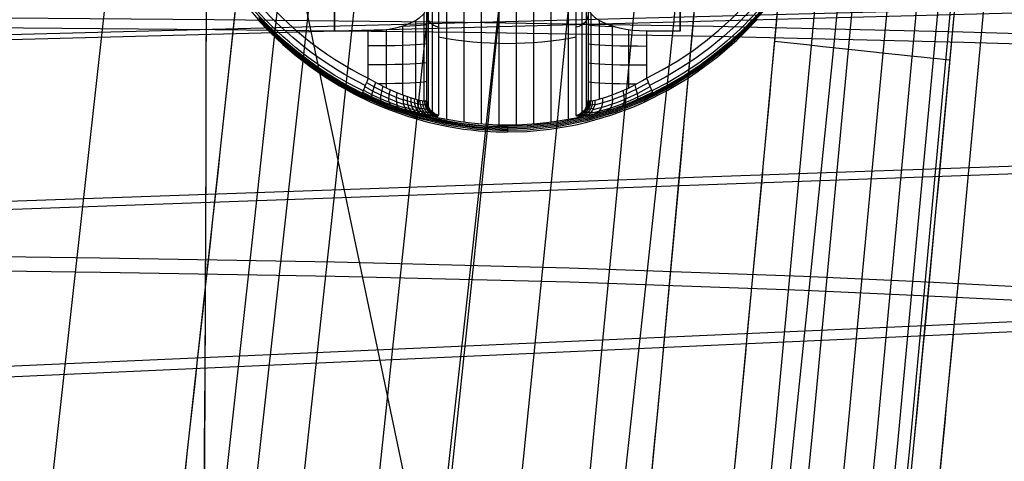
# Model space of a CAD drawing. Units: millimetres. Extents: x -1352 to 947, y -386 to 380.
# Drawn here: x 790 to 835, y 61 to 81 of the extents above; entities that cross this region are included whole.
import ezdxf

# ---------------------------------------------------------------- set-up
doc = ezdxf.new("R2010")
doc.units = ezdxf.units.MM
doc.header["$MEASUREMENT"] = 0
doc.layers.add('GEB-KONTUR-A', color=7, linetype='Continuous', lineweight=0)

# ---------------------------------------------------------------- blocks, each defined once
blk = doc.blocks.new('Block_5')
at = {"layer": 'GEB-KONTUR-A', "color": 18, "lineweight": 25, "true_color": 0x000000}
blk.add_open_spline([(787.835, -27.782), (788.866, -19.096), (789.858, -10.439), (790.842, -1.72), (791.809, 6.856), (792.632, 14.274), (793.729, 24.069), (795.602, 40.779), (797.491, 57.413), (799.348, 74.616), (802.909, 107.615), (806.104, 140.329), (808.601, 172.856), (813.304, 234.128), (814.481, 283.515), (813.208, 340.881)], degree=3, knots=[0, 0, 0, 0, 1, 1, 1, 2, 2, 2, 3, 3, 3, 4, 4, 4, 5, 5, 5, 5], dxfattribs=at)
blk = doc.blocks.new('Block_12')
at = {"layer": 'GEB-KONTUR-A', "color": 18, "lineweight": 25, "true_color": 0x000000}
for points in [[(809.804, -28.787), (811.073, -17.373), (812.328, -5.884), (813.566, 5.673), (814.786, 17.293), (815.984, 28.968), (817.158, 40.692), (818.306, 52.458), (819.426, 64.261), (820.515, 76.093), (821.571, 87.948), (822.591, 99.82), (823.573, 111.702), (824.516, 123.588)], [(806.787, -28.579), (808.246, -15.623), (809.662, -2.8), (811.039, 9.897), (812.378, 22.476), (813.678, 34.939), (814.938, 47.293), (816.157, 59.545), (817.333, 71.703), (818.466, 83.776), (819.555, 95.772), (820.599, 107.699), (821.598, 119.564)], [(803.449, -28.378), (804.935, -15.477), (806.376, -2.698), (807.782, 9.969), (809.156, 22.526), (810.496, 34.974), (811.801, 47.316), (813.066, 59.56), (814.292, 71.713), (815.475, 83.785), (816.614, 95.783), (817.709, 107.716), (818.759, 119.589)], [(800.084, -28.206), (801.583, -15.357), (803.036, -2.621), (804.46, 10.016), (805.857, 22.553), (807.226, 34.987), (808.563, 47.319), (809.866, 59.555), (811.131, 71.705), (812.355, 83.777), (813.537, 95.779), (814.674, 107.718), (815.767, 119.602)], [(796.682, -28.059), (798.182, -15.262), (799.635, -2.567), (801.064, 10.042), (802.474, 22.559), (803.862, 34.98), (805.223, 47.303), (806.554, 59.533), (807.849, 71.68), (809.106, 83.753), (810.323, 95.759), (811.497, 107.706), (812.626, 119.602)], [(793.232, -27.934), (794.721, -15.188), (796.164, -2.533), (797.59, 10.047), (799.003, 22.547), (800.4, 34.955), (801.777, 47.27), (803.128, 59.495), (804.447, 71.64), (805.73, 83.714), (806.974, 95.726), (808.178, 107.682), (809.338, 119.589)], [(789.722, -27.83), (791.192, -15.133), (792.617, -2.519), (794.03, 10.034), (795.439, 22.516), (796.838, 34.913), (798.223, 47.221), (799.587, 59.442), (800.922, 71.585), (802.225, 83.662), (803.492, 95.68), (804.72, 107.646), (805.907, 119.566)], [(787.835, -27.782), (789.356, -14.763), (790.842, -1.72), (791.198, 1.449), (791.547, 4.55), (792.237, 10.717), (792.588, 13.866), (792.768, 15.475), (792.951, 17.113), (793.138, 18.787), (793.33, 20.501), (793.527, 22.26), (793.729, 24.069), (795.136, 36.597), (796.544, 49.158), (797.248, 55.469), (797.95, 61.811), (798.65, 68.191), (799.348, 74.616), (800.665, 86.978), (801.945, 99.313), (803.182, 111.625), (804.374, 123.913)]]:
    blk.add_lwpolyline(points, dxfattribs=at)
blk = doc.blocks.new('Block_17')
at = {"layer": 'GEB-KONTUR-A', "color": 18, "lineweight": 25, "true_color": 0x000000}
blk.add_lwpolyline([(801.947, 87.46), (805.915, 68.526), (811.925, 39.801), (817.935, 11.076), (821.571, -6.303)], dxfattribs=at)
blk = doc.blocks.new('Block_91')
at = {"layer": 'GEB-KONTUR-A', "color": 18, "lineweight": 25, "true_color": 0x000000}
for points in [[(813.262, -29.475), (815.846, -6.551), (818.338, 16.385), (819.546, 27.858), (820.726, 39.334), (821.876, 50.814), (822.996, 62.297), (824.189, 74.923), (825.341, 87.554), (826.45, 100.189), (827.514, 112.828), (828.89, 130.077)], [(838.941, 353.69), (838.955, 339.307), (838.896, 324.923), (838.762, 310.541), (838.552, 296.159), (838.187, 278.348), (837.703, 260.539), (837.099, 242.735), (836.375, 224.937), (835.445, 205.489), (834.375, 186.049), (833.171, 166.617), (831.841, 147.195), (830.242, 125.906), (828.506, 104.629), (826.641, 83.364), (824.657, 62.111), (822.386, 39.141), (819.998, 16.183), (817.505, -6.762), (814.92, -29.696)], [(840.64, 353.697), (840.654, 339.304), (840.594, 324.91), (840.46, 310.517), (840.251, 296.125), (839.885, 278.3), (839.4, 260.479), (838.796, 242.661), (838.071, 224.849), (837.141, 205.387), (836.07, 185.933), (834.866, 166.489), (833.534, 147.054), (831.935, 125.752), (830.198, 104.462), (828.332, 83.186), (826.346, 61.922), (824.075, 38.941), (821.685, 15.974), (819.191, -6.979), (816.606, -29.92)], [(842.228, 353.704), (842.243, 339.301), (842.183, 324.898), (842.049, 310.495), (841.839, 296.093), (841.473, 278.256), (840.988, 260.422), (840.384, 242.592), (839.658, 224.768), (838.727, 205.292), (837.656, 185.826), (836.451, 166.369), (835.118, 146.922), (833.518, 125.607), (831.78, 104.306), (829.913, 83.019), (827.927, 61.746), (825.654, 38.755), (823.264, 15.779), (820.769, -7.182), (818.182, -30.13)], [(843.565, 353.709), (843.579, 339.299), (843.52, 324.888), (843.385, 310.477), (843.175, 296.067), (842.809, 278.219), (842.324, 260.374), (841.719, 242.534), (840.993, 224.699), (840.061, 205.213), (838.989, 185.735), (837.784, 166.268), (836.451, 146.811), (834.849, 125.486), (833.111, 104.175), (831.243, 82.879), (829.256, 61.597), (826.982, 38.598), (824.591, 15.615), (822.096, -7.353), (819.509, -30.307)], [(844.54, 353.713), (844.555, 339.297), (844.495, 324.88), (844.361, 310.463), (844.15, 296.047), (843.784, 278.192), (843.299, 260.34), (842.694, 242.492), (841.967, 224.649), (841.035, 205.154), (839.963, 185.669), (838.757, 166.194), (837.423, 146.73), (835.821, 125.397), (834.082, 104.079), (832.214, 82.776), (830.226, 61.488), (827.952, 38.483), (825.56, 15.495), (823.064, -7.478), (820.477, -30.436)], [(845.107, 353.716), (845.121, 339.296), (845.062, 324.876), (844.927, 310.456), (844.717, 296.036), (844.351, 278.176), (843.865, 260.319), (843.26, 242.467), (842.534, 224.62), (841.601, 205.12), (840.529, 185.63), (839.322, 166.151), (837.988, 146.683), (836.386, 125.346), (834.646, 104.024), (832.778, 82.717), (830.79, 61.425), (828.515, 38.417), (826.124, 15.425), (823.627, -7.551), (821.039, -30.511)], [(836.559, 125.293), (835.705, 114.625), (834.819, 103.968), (833.901, 93.32), (832.952, 82.678), (831.973, 72.041), (830.965, 61.406), (829.847, 49.94), (828.698, 38.472), (827.519, 26.999), (826.311, 15.518), (825.075, 4.027), (823.813, -7.477), (822.525, -18.997), (821.214, -30.535)], [(824.627, 79.673), (825.343, 79.597), (826.078, 79.518), (826.821, 79.439), (827.562, 79.36), (828.289, 79.283), (828.99, 79.208), (829.653, 79.137), (830.265, 79.072), (830.817, 79.013), (831.301, 78.961), (831.71, 78.918), (832.041, 78.882), (832.293, 78.856), (832.467, 78.837), (832.568, 78.826), (832.6, 78.823)]]:
    blk.add_lwpolyline(points, dxfattribs=at)
blk = doc.blocks.new('Block_332')
at = {"layer": 'GEB-KONTUR-A', "color": 18, "lineweight": 25, "true_color": 0x000000}
for points in [[(822.558, -30.55), (824.013, -17.722), (825.437, -4.904), (826.805, 7.669), (828.142, 20.229), (829.415, 32.455), (830.657, 44.69), (831.866, 56.932), (833.04, 69.181), (834.135, 80.973), (835.191, 92.757), (836.209, 104.538), (837.187, 116.32)], [(815.312, -30.299), (816.294, -21.912), (817.254, -13.579), (818.198, -5.295), (819.128, 2.941), (820.045, 11.131), (820.949, 19.275), (822.282, 31.409), (823.585, 43.449), (824.855, 55.403), (826.089, 67.277), (827.284, 79.078), (828.44, 90.814), (829.553, 102.491), (830.624, 114.115), (831.652, 125.692)], [(807.635, -30.04), (808.612, -21.726), (809.564, -13.46), (810.503, -5.234), (811.434, 2.953), (813.272, 19.208), (814.635, 31.296), (815.979, 43.301), (817.301, 55.231), (818.594, 67.091), (819.854, 78.889), (821.078, 90.629), (822.265, 102.32), (823.412, 113.965), (824.517, 125.571)], [(799.673, -29.782), (800.614, -21.541), (801.528, -13.342), (802.434, -5.174), (803.337, 2.963), (805.138, 19.139), (806.491, 31.182), (807.84, 43.153), (809.177, 55.059), (810.496, 66.905), (811.789, 78.698), (813.053, 90.444), (814.284, 102.148), (815.481, 113.815), (816.639, 125.45)], [(791.302, -29.525), (792.188, -21.357), (793.046, -13.225), (793.9, -5.115), (794.756, 2.972), (796.486, 19.07), (797.805, 31.068), (799.135, 43.004), (800.466, 54.886), (801.789, 66.718), (803.095, 78.508), (804.378, 90.259), (805.636, 101.976), (806.864, 113.665), (808.059, 125.328)], [(783.166, -21.713), (784.014, -13.109), (784.809, -5.057), (785.612, 2.981), (787.257, 18.999), (788.531, 30.952), (789.832, 42.854), (792.466, 66.531), (795.07, 90.073), (797.597, 113.514), (800.012, 136.884)]]:
    blk.add_lwpolyline(points, dxfattribs=at)
blk = doc.blocks.new('Block_350')
at = {"layer": 'GEB-KONTUR-A', "color": 18, "lineweight": 25, "true_color": 0x000000}
for points, knots in [([(813.262, -29.475), (816.763, 1.083), (820.053, 31.67), (822.996, 62.297), (824.613, 79.129), (826.126, 95.973), (827.514, 112.828), (828.461, 124.325), (829.35, 135.827), (830.175, 147.334), (830.863, 156.923), (831.506, 166.516), (832.102, 176.112), (833.113, 192.406), (833.987, 208.71), (834.706, 225.022), (834.919, 229.843), (835.118, 234.664), (835.304, 239.485), (836.033, 258.38), (836.557, 277.284), (836.882, 296.193), (837.212, 315.354), (837.339, 334.52), (837.271, 353.684)], [0, 0, 0, 0, 1, 1, 1, 2, 2, 2, 3, 3, 3, 4, 4, 4, 5, 5, 5, 6, 6, 6, 7, 7, 7, 8, 8, 8, 8]), ([(809.804, -28.787), (816.607, 31.878), (822.903, 96.012), (827.076, 159.203), (831.25, 222.395), (833.291, 283.167), (833.286, 346.523)], [0, 0, 0, 0, 1, 1, 1, 2, 2, 2, 2])]:
    blk.add_open_spline(points, degree=3, knots=knots, dxfattribs=at)
blk = doc.blocks.new('Block_351')
at = {"layer": 'GEB-KONTUR-A', "color": 18, "lineweight": 25, "true_color": 0x000000}
for points, knots in [([(822.558, -30.55), (823.538, -21.991), (824.497, -13.45), (825.437, -4.904), (826.359, 3.479), (827.262, 11.862), (828.142, 20.229), (829.858, 36.525), (831.499, 52.845), (833.04, 69.181), (836.008, 100.64), (838.587, 131.974), (840.672, 163.539), (844.963, 228.49), (846.87, 289.955), (846.614, 354.896)], [0, 0, 0, 0, 1, 1, 1, 2, 2, 2, 3, 3, 3, 4, 4, 4, 5, 5, 5, 5]), ([(845.283, 353.716), (845.352, 334.265), (845.222, 315.114), (844.893, 296.032), (844.484, 272.263), (843.768, 248.601), (842.71, 224.611), (841.975, 207.955), (841.073, 191.14), (840.002, 174.019), (839.435, 164.962), (838.818, 155.791), (838.164, 146.668), (836.117, 118.126), (833.69, 89.764), (830.965, 61.406), (828.027, 30.831), (824.742, 0.26), (821.214, -30.535)], [0, 0, 0, 0, 1, 1, 1, 2, 2, 2, 3, 3, 3, 4, 4, 4, 5, 5, 5, 6, 6, 6, 6])]:
    blk.add_open_spline(points, degree=3, knots=knots, dxfattribs=at)
blk = doc.blocks.new('Block_538')
at = {"layer": 'GEB-KONTUR-A', "color": 18, "lineweight": 25, "true_color": 0x000000}
for points in [[(861.299, 77.158), (858.553, 77.896), (855.781, 78.513), (852.988, 79.006), (850.18, 79.367), (847.361, 79.594), (844.534, 79.733), (838.867, 79.916), (833.192, 80.086), (821.827, 80.349), (810.45, 80.525), (799.076, 80.645), (776.37, 80.825)], [(861.385, 76.66), (858.634, 77.402), (855.856, 78.024), (853.056, 78.522), (850.241, 78.888), (847.416, 79.121), (844.586, 79.263), (838.917, 79.448), (833.242, 79.618), (821.876, 79.885), (810.498, 80.067), (799.12, 80.193), (776.405, 80.387)], [(859.877, 62.935), (857.397, 63.982), (854.88, 64.922), (852.33, 65.754), (849.75, 66.478), (847.147, 67.092), (844.523, 67.595), (841.884, 67.979), (839.236, 68.243), (836.581, 68.425), (831.261, 68.694), (825.931, 68.94), (815.25, 69.33), (804.552, 69.596), (793.852, 69.783), (772.488, 70.075)], [(859.92, 62.325), (857.439, 63.37), (854.92, 64.307), (852.369, 65.137), (849.788, 65.859), (847.182, 66.471), (844.557, 66.973), (841.917, 67.355), (839.267, 67.618), (836.612, 67.797), (831.293, 68.061), (825.964, 68.301), (815.286, 68.683), (804.59, 68.943), (793.889, 69.129), (772.517, 69.418)]]:
    blk.add_lwpolyline(points, dxfattribs=at)
blk = doc.blocks.new('Block_540')
at = {"layer": 'GEB-KONTUR-A', "color": 18, "lineweight": 25, "true_color": 0x000000}
for p, q in [((804.56, 84.731), (804.56, 80.137)), ((820.318, 84.731), (820.318, 80.137)), ((804.56, 80.137), (804.56, 83.063)), ((820.318, 80.137), (820.318, 83.063)), ((808.766, 77.006), (808.766, 81.305)), ((816.111, 81.305), (816.111, 77.006)), ((808.636, 76.959), (808.636, 80.944)), ((816.242, 80.944), (816.242, 76.959)), ((807.665, 77.224), (807.665, 80.36)), ((808.256, 77.035), (808.256, 80.618)), ((816.621, 80.618), (816.621, 77.036)), ((817.212, 80.36), (817.212, 77.224)), ((806.096, 80.137), (804.56, 80.137)), ((804.56, 80.137), (804.56, 80.137)), ((806.096, 77.992), (806.096, 80.137)), ((806.096, 80.137), (806.096, 80.137)), ((806.921, 77.541), (806.921, 80.194)), ((817.957, 80.194), (817.957, 77.541)), ((818.782, 80.137), (818.782, 77.992)), ((820.318, 80.137), (818.782, 80.137)), ((818.782, 80.137), (818.782, 80.137)), ((820.318, 80.137), (820.318, 80.137)), ((803.02, 79.063), (803.02, 78.84)), ((806.096, 77.992), (806.096, 77.992)), ((818.782, 77.992), (818.782, 77.992)), ((805.82, 77.306), (805.82, 77.306)), ((807.698, 77.213), (807.698, 77.213)), ((819.058, 77.306), (819.058, 77.306)), ((808.448, 76.988), (808.448, 76.988)), ((808.766, 77.006), (808.766, 77.006)), ((816.111, 77.006), (816.111, 77.006)), ((816.429, 76.988), (816.429, 76.988)), ((818.666, 77.123), (818.666, 76.896)), ((807.91, 76.498), (807.91, 76.498)), ((809.303, 76.303), (809.303, 76.303)), ((815.574, 76.303), (815.574, 76.303)), ((808.889, 76.272), (808.889, 76.272)), ((815.989, 76.272), (815.989, 76.272)), ((812.439, 75.794), (812.439, 75.537)), ((812.439, 75.794), (812.439, 75.794)), ((812.439, 75.537), (812.439, 75.537))]:
    blk.add_line(p, q, dxfattribs=at)
for points in [[(812.439, 75.743), (811.042, 75.809), (809.656, 76.005), (808.291, 76.331), (806.958, 76.784), (805.666, 77.361), (804.426, 78.056), (803.247, 78.866), (802.138, 79.783), (801.108, 80.801)], [(812.439, 75.691), (811.042, 75.757), (809.656, 75.954), (808.291, 76.28), (806.958, 76.733), (805.666, 77.309), (804.426, 78.005), (803.247, 78.814), (802.138, 79.731), (801.108, 80.749)], [(812.439, 75.64), (811.042, 75.705), (809.656, 75.902), (808.291, 76.228), (806.958, 76.681), (805.666, 77.258), (804.426, 77.953), (803.247, 78.763), (802.138, 79.68), (801.108, 80.698)], [(801.045, 80.671), (801.609, 80.085), (802.199, 79.529), (802.812, 79.006), (803.447, 78.517), (804.102, 78.062), (804.777, 77.642), (805.471, 77.258), (806.181, 76.91), (806.908, 76.6), (807.888, 76.249), (808.812, 75.985), (809.666, 75.796), (810.437, 75.669), (810.788, 75.626), (811.113, 75.593), (811.411, 75.569), (811.681, 75.553), (811.92, 75.544), (812.127, 75.539), (812.3, 75.537), (812.439, 75.537)], [(824.238, 81.305), (823.267, 80.259), (822.216, 79.307), (821.093, 78.456), (819.907, 77.711), (818.666, 77.078), (817.379, 76.562), (816.056, 76.166), (814.707, 75.894), (813.34, 75.748), (812.439, 75.721)], [(824.238, 81.244), (823.267, 80.198), (822.216, 79.246), (821.093, 78.394), (819.907, 77.649), (818.666, 77.016), (817.379, 76.5), (816.056, 76.105), (814.707, 75.833), (813.34, 75.687), (812.439, 75.659)], [(824.238, 81.182), (823.267, 80.137), (822.216, 79.185), (821.093, 78.333), (819.907, 77.588), (818.666, 76.955), (817.379, 76.439), (816.056, 76.044), (814.707, 75.772), (813.34, 75.625), (812.439, 75.598)], [(812.439, 75.537), (813.34, 75.564), (814.372, 75.663), (815.396, 75.834), (815.633, 75.884), (816.056, 75.983), (817.15, 76.301), (818.223, 76.703), (818.666, 76.896), (818.7, 76.912), (819.713, 77.421), (820.696, 78.01), (821.093, 78.276), (822.017, 78.967), (822.889, 79.721), (823.267, 80.083), (823.834, 80.673)], [(812.439, 75.588), (811.042, 75.654), (809.656, 75.85), (808.291, 76.177), (806.958, 76.63), (805.666, 77.206), (804.426, 77.902), (803.247, 78.711), (802.138, 79.628), (801.108, 80.646), (800.163, 81.757)], [(808.766, 81.305), (808.726, 81.103), (808.606, 80.906), (808.422, 80.731), (808.294, 80.642), (808.139, 80.553), (807.769, 80.395), (807.557, 80.327), (807.329, 80.269), (807.038, 80.212), (806.731, 80.171), (806.416, 80.146), (806.096, 80.137)], [(818.782, 80.137), (818.461, 80.146), (818.146, 80.171), (817.84, 80.212), (817.549, 80.269), (817.321, 80.327), (817.109, 80.395), (816.738, 80.553), (816.584, 80.642), (816.456, 80.731), (816.272, 80.906), (816.151, 81.103), (816.111, 81.305)], [(808.766, 80.441), (808.733, 80.422), (808.636, 80.404), (808.475, 80.386), (808.256, 80.37), (807.984, 80.356), (807.665, 80.344), (807.606, 80.342)], [(816.111, 80.44), (816.144, 80.422), (816.242, 80.403), (816.402, 80.386), (816.621, 80.37), (816.893, 80.355), (817.212, 80.343), (817.273, 80.341)], [(808.766, 79.577), (808.733, 79.558), (808.636, 79.54), (808.475, 79.522), (808.256, 79.506), (807.984, 79.492), (807.665, 79.48), (807.308, 79.47), (806.921, 79.463), (806.513, 79.458), (806.096, 79.457)], [(816.111, 79.576), (816.144, 79.557), (816.242, 79.539), (816.402, 79.522), (816.621, 79.505), (816.893, 79.491), (817.212, 79.479), (817.569, 79.469), (817.957, 79.462), (818.364, 79.458), (818.782, 79.456)], [(808.766, 78.713), (808.733, 78.694), (808.636, 78.676), (808.475, 78.658), (808.256, 78.642), (807.984, 78.628), (807.665, 78.616), (807.308, 78.606), (806.921, 78.599), (806.513, 78.594), (806.096, 78.593)], [(816.111, 78.712), (816.144, 78.693), (816.242, 78.675), (816.402, 78.657), (816.621, 78.641), (816.893, 78.627), (817.212, 78.615), (817.569, 78.605), (817.957, 78.598), (818.364, 78.593), (818.782, 78.592)], [(806.015, 77.798), (806.399, 77.578), (806.917, 77.317), (807.396, 77.111), (807.68, 77.005)], [(806.096, 77.992), (806.468, 77.775), (806.968, 77.519), (807.427, 77.317), (807.698, 77.213)], [(806.427, 77.798), (806.342, 77.559), (806.275, 77.332), (806.244, 77.171), (806.252, 77.104)], [(808.766, 77.849), (808.733, 77.83), (808.636, 77.812), (808.475, 77.794), (808.256, 77.778), (807.984, 77.764), (807.665, 77.752), (807.308, 77.742), (806.921, 77.735), (806.55, 77.731)], [(816.111, 77.847), (816.144, 77.829), (816.242, 77.81), (816.402, 77.793), (816.621, 77.777), (816.893, 77.763), (817.212, 77.75), (817.569, 77.741), (817.957, 77.733), (818.325, 77.729)], [(816.413, 76.777), (816.695, 76.846), (817.154, 76.989), (817.425, 77.089), (817.711, 77.206), (818.025, 77.347), (818.344, 77.506), (818.863, 77.798)], [(816.429, 76.988), (816.579, 77.024), (816.621, 77.036), (816.699, 77.057), (816.93, 77.127), (817.138, 77.197), (817.212, 77.224), (817.48, 77.329), (817.671, 77.41), (817.957, 77.541), (818.263, 77.696), (818.279, 77.705), (818.593, 77.879), (818.782, 77.992)], [(818.238, 77.683), (818.312, 77.446), (818.362, 77.22), (818.374, 77.057), (818.348, 76.985)], [(807.91, 76.498), (807.556, 76.606), (807.261, 76.704), (806.957, 76.814), (806.633, 76.942), (806.306, 77.08), (805.82, 77.306)], [(805.832, 77.344), (806.294, 77.116), (806.925, 76.845), (807.514, 76.632), (807.864, 76.522)], [(805.871, 77.446), (806.303, 77.219), (806.892, 76.951), (807.44, 76.738), (807.766, 76.629)], [(805.935, 77.605), (806.34, 77.382), (806.889, 77.116), (807.399, 76.907), (807.701, 76.799)], [(806.759, 77.621), (806.691, 77.386), (806.651, 77.16), (806.649, 76.996), (806.685, 76.921)], [(807.086, 77.464), (807.035, 77.231), (807.02, 77.006), (807.048, 76.839), (807.111, 76.757)], [(807.401, 77.327), (807.367, 77.096), (807.376, 76.872), (807.432, 76.703), (807.522, 76.616)], [(807.698, 77.213), (807.796, 77.178), (808.096, 77.081), (808.12, 77.074), (808.2, 77.051), (808.256, 77.035), (808.439, 76.99), (808.448, 76.988)], [(819.058, 77.306), (818.689, 77.133), (818.666, 77.123), (818.402, 77.007), (818.037, 76.859), (817.671, 76.723), (817.608, 76.701), (817.581, 76.692), (817.227, 76.576), (816.958, 76.496), (816.913, 76.483), (816.55, 76.388), (816.341, 76.34), (816.056, 76.284), (815.989, 76.272)], [(816.046, 76.292), (816.394, 76.361), (816.662, 76.425), (816.96, 76.506), (817.294, 76.609), (817.647, 76.73), (818.031, 76.877), (818.42, 77.042), (819.045, 77.344)], [(816.21, 76.398), (816.534, 76.468), (816.784, 76.532), (817.061, 76.613), (817.372, 76.716), (817.701, 76.836), (818.059, 76.982), (818.422, 77.146), (819.006, 77.446)], [(816.339, 76.568), (816.64, 76.638), (816.872, 76.703), (817.129, 76.783), (817.418, 76.884), (817.724, 77.003), (818.057, 77.147), (818.395, 77.309), (818.942, 77.605)], [(817.204, 77.222), (817.224, 76.991), (817.194, 76.768), (817.114, 76.597), (817, 76.508)], [(817.703, 77.424), (817.749, 77.192), (817.758, 76.967), (817.722, 76.799), (817.651, 76.716)], [(807.68, 77.025), (807.782, 76.989), (808.202, 76.86), (808.461, 76.797)], [(807.694, 76.838), (807.801, 76.802), (808.246, 76.672), (808.519, 76.608)], [(807.875, 77.151), (807.867, 76.916), (807.913, 76.692), (808.012, 76.523), (808.141, 76.435)], [(808.04, 77.098), (808.04, 76.863), (808.1, 76.639), (808.213, 76.471), (808.356, 76.381)], [(808.192, 77.053), (808.2, 76.818), (808.271, 76.595), (808.398, 76.426), (808.554, 76.337)], [(808.328, 77.017), (808.344, 76.782), (808.425, 76.559), (808.564, 76.39), (808.732, 76.3)], [(808.448, 76.988), (808.613, 76.961), (808.69, 76.959), (808.74, 76.97), (808.766, 77.006)], [(808.46, 76.8), (808.632, 76.772), (808.764, 76.782), (808.79, 76.819)], [(808.561, 76.967), (808.589, 76.732), (808.688, 76.509), (808.848, 76.342), (809.036, 76.253)], [(808.65, 76.958), (808.682, 76.724), (808.788, 76.502), (808.956, 76.335), (809.152, 76.246)], [(808.715, 76.962), (808.75, 76.728), (808.861, 76.507), (809.034, 76.341), (809.236, 76.253)], [(808.753, 76.978), (808.79, 76.744), (808.904, 76.523), (809.081, 76.358), (809.287, 76.272)], [(816.124, 76.978), (816.087, 76.744), (815.973, 76.523), (815.796, 76.358), (815.591, 76.272)], [(816.163, 76.962), (816.128, 76.728), (816.017, 76.507), (815.843, 76.341), (815.642, 76.253)], [(816.227, 76.958), (816.195, 76.724), (816.089, 76.502), (815.921, 76.335), (815.726, 76.246)], [(816.316, 76.967), (816.289, 76.732), (816.19, 76.51), (816.03, 76.342), (815.842, 76.253)], [(816.088, 76.819), (816.114, 76.782), (816.246, 76.772), (816.417, 76.8)], [(816.111, 77.006), (816.137, 76.97), (816.188, 76.959), (816.264, 76.961), (816.429, 76.988)], [(816.77, 77.077), (816.767, 76.848), (816.704, 76.625), (816.586, 76.453), (816.433, 76.361)], [(807.741, 76.677), (807.856, 76.641), (808.331, 76.51), (808.621, 76.446)], [(807.817, 76.561), (807.94, 76.525), (808.206, 76.452), (808.446, 76.393), (808.756, 76.33)], [(807.91, 76.498), (808.202, 76.42), (808.467, 76.356), (808.694, 76.308), (808.889, 76.273)], [(808.516, 76.614), (808.698, 76.586), (808.837, 76.597), (808.863, 76.635)], [(808.615, 76.454), (808.809, 76.426), (808.956, 76.438), (808.984, 76.477)], [(808.745, 76.337), (808.952, 76.31), (809.109, 76.324), (809.137, 76.364)], [(808.889, 76.272), (809.019, 76.254), (809.103, 76.248), (809.153, 76.246), (809.236, 76.253), (809.27, 76.262), (809.3, 76.286), (809.303, 76.303)], [(817.42, 76.638), (816.056, 76.228), (814.707, 75.956), (813.34, 75.809), (812.439, 75.782)], [(815.989, 76.272), (815.792, 76.249), (815.774, 76.248), (815.64, 76.253), (815.608, 76.262), (815.574, 76.303)], [(815.74, 76.364), (815.769, 76.324), (815.926, 76.31), (816.133, 76.337)], [(815.894, 76.477), (815.921, 76.438), (816.069, 76.426), (816.263, 76.454)], [(816.015, 76.635), (816.041, 76.597), (816.18, 76.586), (816.362, 76.614)]]:
    blk.add_lwpolyline(points, dxfattribs=at)
for points, knots in [([(805.857, 77.409), (802.34, 79.128), (799.522, 82.165), (797.926, 85.955), (794.291, 94.593), (797.842, 104.77), (805.857, 108.688), (813.872, 112.605), (823.316, 108.779), (826.951, 100.142), (830.586, 91.504), (827.036, 81.327), (819.021, 77.409)], [0, 0, 0, 0, 1, 1, 1, 2, 2, 2, 3, 3, 3, 4, 4, 4, 4]), ([(805.958, 77.66), (802.495, 79.353), (799.72, 82.343), (798.149, 86.075), (794.57, 94.58), (798.066, 104.601), (805.958, 108.459), (813.85, 112.316), (823.149, 108.548), (826.728, 100.044), (830.308, 91.539), (826.812, 81.517), (818.92, 77.66)], [0, 0, 0, 0, 1, 1, 1, 2, 2, 2, 3, 3, 3, 4, 4, 4, 4]), ([(818.782, 77.992), (826.506, 81.767), (829.927, 91.575), (826.424, 99.899), (823.347, 107.211), (815.843, 111.088), (808.626, 109.094)], [0, 0, 0, 0, 1, 1, 1, 2, 2, 2, 2]), ([(805.82, 77.306), (800.093, 80.106), (796.414, 86.256), (796.414, 93.033), (796.414, 102.571), (803.589, 110.303), (812.439, 110.303)], [0, 0, 0, 0, 1, 1, 1, 2, 2, 2, 2]), ([(812.439, 110.303), (818.728, 110.303), (824.435, 106.338), (827.033, 100.166), (830.688, 91.48), (827.118, 81.246), (819.058, 77.306)], [0, 0, 0, 0, 1, 1, 1, 2, 2, 2, 2]), ([(808.626, 109.094), (800.41, 106.825), (795.457, 97.808), (797.563, 88.954), (798.719, 84.095), (801.857, 80.063), (806.096, 77.992)], [0, 0, 0, 0, 1, 1, 1, 2, 2, 2, 2]), ([(806.096, 77.992), (805.943, 77.63), (805.82, 77.323), (805.82, 77.306), (805.82, 77.306), (805.82, 77.306), (805.82, 77.306)], [0, 0, 0, 0, 1, 1, 1, 2, 2, 2, 2]), ([(818.782, 77.992), (818.782, 77.992), (818.782, 77.992), (818.782, 77.992), (818.934, 77.63), (819.058, 77.323), (819.058, 77.306)], [0, 0, 0, 0, 1, 1, 1, 2, 2, 2, 2])]:
    blk.add_open_spline(points, degree=3, knots=knots, dxfattribs=at)
for points in [[(808.766, 77.006), (808.766, 77.866), (808.766, 82.428), (808.766, 89.424)], [(816.111, 89.424), (816.111, 82.428), (816.111, 77.866), (816.111, 77.006)], [(808.835, 76.689), (808.835, 77.559), (808.835, 82.173), (808.835, 89.25)], [(809.027, 76.438), (809.027, 77.316), (809.027, 81.971), (809.027, 89.112)], [(809.303, 89.038), (809.303, 81.863), (809.303, 77.185), (809.303, 76.303)], [(809.668, 88.998), (809.668, 81.288), (809.668, 76.487), (809.668, 76.103)], [(810.455, 88.928), (810.455, 81.184), (810.455, 76.361), (810.455, 75.976)], [(811.247, 88.881), (811.247, 81.115), (811.247, 76.278), (811.247, 75.891)], [(813.631, 88.881), (813.631, 81.115), (813.631, 76.278), (813.631, 75.891)], [(814.422, 88.928), (814.422, 81.184), (814.422, 76.361), (814.422, 75.976)], [(815.209, 88.998), (815.209, 81.288), (815.209, 76.487), (815.209, 76.103)], [(815.574, 76.303), (815.574, 77.185), (815.574, 81.863), (815.574, 89.038)], [(815.85, 76.438), (815.85, 77.316), (815.85, 81.971), (815.85, 89.112)], [(816.042, 76.689), (816.042, 77.559), (816.042, 82.173), (816.042, 89.25)], [(812.041, 88.858), (812.041, 81.08), (812.041, 76.236), (812.041, 75.849)], [(812.836, 88.858), (812.836, 81.08), (812.836, 76.236), (812.836, 75.849)], [(809.303, 80.311), (808.991, 80.368), (808.766, 80.621), (808.766, 80.914)], [(816.111, 80.914), (816.111, 80.621), (815.886, 80.368), (815.574, 80.311)], [(809.303, 79.868), (811.373, 79.48), (813.504, 79.48), (815.574, 79.868)], [(807.698, 77.213), (807.638, 76.87), (807.728, 76.568), (807.91, 76.498)], [(808.448, 76.988), (808.432, 76.646), (808.617, 76.346), (808.889, 76.272)], [(809.303, 76.303), (808.991, 76.37), (808.766, 76.664), (808.766, 77.006)], [(815.574, 76.303), (815.886, 76.37), (816.111, 76.664), (816.111, 77.006)], [(816.429, 76.988), (816.445, 76.646), (816.261, 76.346), (815.989, 76.272)], [(807.91, 76.498), (809.381, 76.031), (810.906, 75.794), (812.439, 75.794)], [(815.989, 76.272), (813.652, 75.7), (811.226, 75.7), (808.889, 76.272)]]:
    blk.add_open_spline(points, degree=3, dxfattribs=at)
blk = doc.blocks.new('Block_543')
at = {"layer": 'GEB-KONTUR-A', "color": 18, "lineweight": 25, "true_color": 0x000000}
blk.add_line((930.218, 83.469), (708.946, 77.582), dxfattribs=at)
for points in [[(798.742, 94.535), (798.732, 89.809), (798.72, 85.116), (798.709, 81.632), (798.697, 78.177), (798.684, 74.753), (798.67, 71.35), (798.656, 67.957), (798.64, 64.571), (798.622, 61.194), (798.602, 57.845)], [(798.743, 94.546), (798.733, 89.74), (798.721, 84.97), (798.71, 81.428), (798.698, 77.914), (798.685, 74.429), (798.671, 70.968), (798.656, 67.522), (798.64, 64.082), (798.623, 60.64), (798.605, 57.198)], [(930.22, 83.635), (827.461, 80.948), (708.946, 77.852)], [(932.537, 77.355), (827.424, 73.682), (708.946, 69.541)], [(932.538, 77.082), (820.742, 73.102), (708.946, 69.13)], [(933.159, 71.233), (827.38, 66.507), (708.946, 61.267)], [(933.16, 70.834), (821.053, 65.765), (708.946, 60.716)]]:
    blk.add_lwpolyline(points, dxfattribs=at)
blk = doc.blocks.new('Block_0')
at = {"layer": 'GEB-KONTUR-A'}
for name in ['Block_351', 'Block_5', 'Block_350', 'Block_332', 'Block_91', 'Block_12', 'Block_17', 'Block_540', 'Block_538', 'Block_543']:
    blk.add_blockref(name, (0, 0), dxfattribs=at)

msp = doc.modelspace()

# ---------------------------------------------------------------- block references
at = {"layer": 'GEB-KONTUR-A'}
msp.add_blockref('Block_0', (0, 0), dxfattribs=at)

doc.saveas('drawing.dxf')
